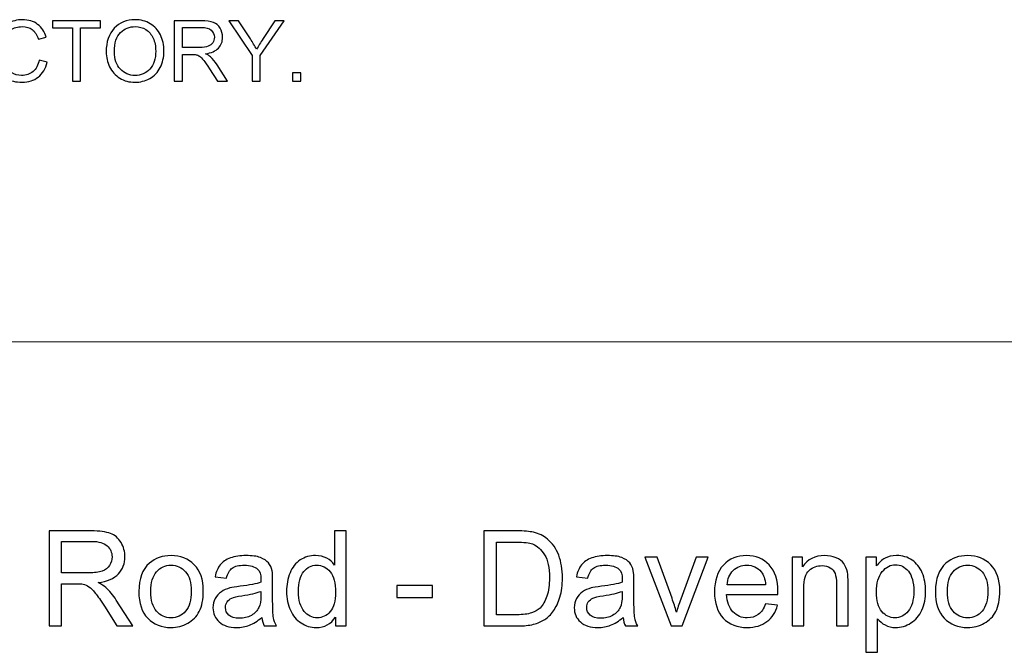
# Model space of a CAD drawing. Units: inches. Extents: x -3.8 to 6.5, y -5.2 to 5.2.
# Drawn here: x -2.4 to -1.3, y -5.2 to -4.5 of the extents above; entities that cross this region are included whole.
import ezdxf

# ---------------------------------------------------------------- set-up
doc = ezdxf.new("R2010")
doc.units = ezdxf.units.IN
doc.header["$MEASUREMENT"] = 0
doc.layers.add('Layer 1', color=7, linetype='Continuous')

msp = doc.modelspace()

# ---------------------------------------------------------------- linework, layer by layer
at = {"layer": 'Layer 1'}
for points, knots in [([(-2.3783, -4.5535), (-2.3783, -4.5535), (-2.3691, -4.5558), (-2.3691, -4.5558), (-2.3691, -4.5558), (-2.371, -4.5634), (-2.3745, -4.5691), (-2.3795, -4.5731), (-2.3795, -4.5731), (-2.3845, -4.5771), (-2.3906, -4.579), (-2.3979, -4.579), (-2.3979, -4.579), (-2.4054, -4.579), (-2.4115, -4.5775), (-2.4161, -4.5745), (-2.4161, -4.5745), (-2.4208, -4.5714), (-2.4244, -4.567), (-2.4268, -4.5612), (-2.4268, -4.5612), (-2.4293, -4.5554), (-2.4305, -4.5492), (-2.4305, -4.5425), (-2.4305, -4.5425), (-2.4305, -4.5353), (-2.4291, -4.529), (-2.4264, -4.5236), (-2.4264, -4.5236), (-2.4236, -4.5182), (-2.4197, -4.5141), (-2.4146, -4.5113), (-2.4146, -4.5113), (-2.4095, -4.5085), (-2.4039, -4.5071), (-2.3977, -4.5071), (-2.3977, -4.5071), (-2.3908, -4.5071), (-2.3849, -4.5088), (-2.3802, -4.5124), (-2.3802, -4.5124), (-2.3755, -4.516), (-2.3722, -4.5209), (-2.3703, -4.5273), (-2.3703, -4.5273), (-2.3703, -4.5273), (-2.3793, -4.5295), (-2.3793, -4.5295), (-2.3793, -4.5295), (-2.381, -4.5244), (-2.3833, -4.5207), (-2.3864, -4.5184), (-2.3864, -4.5184), (-2.3894, -4.5161), (-2.3933, -4.515), (-2.3979, -4.515), (-2.3979, -4.515), (-2.4033, -4.515), (-2.4077, -4.5162), (-2.4113, -4.5188), (-2.4113, -4.5188), (-2.4149, -4.5214), (-2.4174, -4.5248), (-2.4189, -4.5291), (-2.4189, -4.5291), (-2.4203, -4.5335), (-2.4211, -4.5379), (-2.4211, -4.5425), (-2.4211, -4.5425), (-2.4211, -4.5484), (-2.4202, -4.5536), (-2.4185, -4.558), (-2.4185, -4.558), (-2.4167, -4.5624), (-2.4141, -4.5657), (-2.4104, -4.5679), (-2.4104, -4.5679), (-2.4068, -4.5701), (-2.4029, -4.5712), (-2.3986, -4.5712), (-2.3986, -4.5712), (-2.3935, -4.5712), (-2.3891, -4.5697), (-2.3855, -4.5667), (-2.3855, -4.5667), (-2.382, -4.5637), (-2.3796, -4.5593), (-2.3783, -4.5535)], [0, 0, 0, 0, 0.043478, 0.043478, 0.043478, 0.043478, 0.086957, 0.086957, 0.086957, 0.086957, 0.130435, 0.130435, 0.130435, 0.130435, 0.173913, 0.173913, 0.173913, 0.173913, 0.217391, 0.217391, 0.217391, 0.217391, 0.26087, 0.26087, 0.26087, 0.26087, 0.304348, 0.304348, 0.304348, 0.304348, 0.347826, 0.347826, 0.347826, 0.347826, 0.391304, 0.391304, 0.391304, 0.391304, 0.434783, 0.434783, 0.434783, 0.434783, 0.478261, 0.478261, 0.478261, 0.478261, 0.521739, 0.521739, 0.521739, 0.521739, 0.565217, 0.565217, 0.565217, 0.565217, 0.608696, 0.608696, 0.608696, 0.608696, 0.652174, 0.652174, 0.652174, 0.652174, 0.695652, 0.695652, 0.695652, 0.695652, 0.73913, 0.73913, 0.73913, 0.73913, 0.782609, 0.782609, 0.782609, 0.782609, 0.826087, 0.826087, 0.826087, 0.826087, 0.869565, 0.869565, 0.869565, 0.869565, 0.913043, 0.913043, 0.913043, 0.913043, 1, 1, 1, 1]), ([(-2.3401, -4.5779), (-2.3401, -4.5779), (-2.3401, -4.5165), (-2.3401, -4.5165), (-2.3401, -4.5165), (-2.3401, -4.5165), (-2.363, -4.5165), (-2.363, -4.5165), (-2.363, -4.5165), (-2.363, -4.5165), (-2.363, -4.5083), (-2.363, -4.5083), (-2.363, -4.5083), (-2.363, -4.5083), (-2.3079, -4.5083), (-2.3079, -4.5083), (-2.3079, -4.5083), (-2.3079, -4.5083), (-2.3079, -4.5165), (-2.3079, -4.5165), (-2.3079, -4.5165), (-2.3079, -4.5165), (-2.3309, -4.5165), (-2.3309, -4.5165), (-2.3309, -4.5165), (-2.3309, -4.5165), (-2.3309, -4.5779), (-2.3309, -4.5779), (-2.3309, -4.5779), (-2.3309, -4.5779), (-2.3401, -4.5779), (-2.3401, -4.5779)], [0, 0, 0, 0, 0.111111, 0.111111, 0.111111, 0.111111, 0.222222, 0.222222, 0.222222, 0.222222, 0.333333, 0.333333, 0.333333, 0.333333, 0.444444, 0.444444, 0.444444, 0.444444, 0.555556, 0.555556, 0.555556, 0.555556, 0.666667, 0.666667, 0.666667, 0.666667, 0.777778, 0.777778, 0.777778, 0.777778, 1, 1, 1, 1]), ([(-2.3013, -4.544), (-2.3013, -4.5324), (-2.2982, -4.5233), (-2.292, -4.5168), (-2.292, -4.5168), (-2.2858, -4.5103), (-2.2778, -4.507), (-2.268, -4.507), (-2.268, -4.507), (-2.2616, -4.507), (-2.2558, -4.5086), (-2.2507, -4.5116), (-2.2507, -4.5116), (-2.2455, -4.5147), (-2.2416, -4.519), (-2.2389, -4.5245), (-2.2389, -4.5245), (-2.2362, -4.53), (-2.2348, -4.5362), (-2.2348, -4.5432), (-2.2348, -4.5432), (-2.2348, -4.5502), (-2.2363, -4.5565), (-2.2391, -4.5621), (-2.2391, -4.5621), (-2.2419, -4.5677), (-2.246, -4.5719), (-2.2512, -4.5747), (-2.2512, -4.5747), (-2.2564, -4.5776), (-2.262, -4.579), (-2.2681, -4.579), (-2.2681, -4.579), (-2.2746, -4.579), (-2.2804, -4.5775), (-2.2856, -4.5743), (-2.2856, -4.5743), (-2.2907, -4.5711), (-2.2946, -4.5668), (-2.2973, -4.5613), (-2.2973, -4.5613), (-2.2999, -4.5559), (-2.3013, -4.5501), (-2.3013, -4.544)], [0, 0, 0, 0, 0.083333, 0.083333, 0.083333, 0.083333, 0.166667, 0.166667, 0.166667, 0.166667, 0.25, 0.25, 0.25, 0.25, 0.333333, 0.333333, 0.333333, 0.333333, 0.416667, 0.416667, 0.416667, 0.416667, 0.5, 0.5, 0.5, 0.5, 0.583333, 0.583333, 0.583333, 0.583333, 0.666667, 0.666667, 0.666667, 0.666667, 0.75, 0.75, 0.75, 0.75, 0.833333, 0.833333, 0.833333, 0.833333, 1, 1, 1, 1]), ([(-2.2229, -4.5779), (-2.2229, -4.5779), (-2.2229, -4.5083), (-2.2229, -4.5083), (-2.2229, -4.5083), (-2.2229, -4.5083), (-2.192, -4.5083), (-2.192, -4.5083), (-2.192, -4.5083), (-2.1859, -4.5083), (-2.1811, -4.5089), (-2.1779, -4.5101), (-2.1779, -4.5101), (-2.1747, -4.5114), (-2.1721, -4.5136), (-2.1702, -4.5168), (-2.1702, -4.5168), (-2.1683, -4.5199), (-2.1673, -4.5234), (-2.1673, -4.5273), (-2.1673, -4.5273), (-2.1673, -4.5322), (-2.1689, -4.5363), (-2.1721, -4.5397), (-2.1721, -4.5397), (-2.1753, -4.5431), (-2.1802, -4.5453), (-2.1869, -4.5462), (-2.1869, -4.5462), (-2.1844, -4.5474), (-2.1826, -4.5485), (-2.1813, -4.5497), (-2.1813, -4.5497), (-2.1786, -4.5521), (-2.1761, -4.5552), (-2.1737, -4.5589), (-2.1737, -4.5589), (-2.1737, -4.5589), (-2.1616, -4.5779), (-2.1616, -4.5779), (-2.1616, -4.5779), (-2.1616, -4.5779), (-2.1732, -4.5779), (-2.1732, -4.5779), (-2.1732, -4.5779), (-2.1732, -4.5779), (-2.1824, -4.5634), (-2.1824, -4.5634), (-2.1824, -4.5634), (-2.1851, -4.5592), (-2.1873, -4.556), (-2.189, -4.5538), (-2.189, -4.5538), (-2.1907, -4.5516), (-2.1923, -4.55), (-2.1937, -4.5491), (-2.1937, -4.5491), (-2.195, -4.5483), (-2.1964, -4.5476), (-2.1979, -4.5473), (-2.1979, -4.5473), (-2.1989, -4.5471), (-2.2006, -4.547), (-2.203, -4.547), (-2.203, -4.547), (-2.203, -4.547), (-2.2136, -4.547), (-2.2136, -4.547), (-2.2136, -4.547), (-2.2136, -4.547), (-2.2136, -4.5779), (-2.2136, -4.5779), (-2.2136, -4.5779), (-2.2136, -4.5779), (-2.2229, -4.5779), (-2.2229, -4.5779)], [0, 0, 0, 0, 0.05, 0.05, 0.05, 0.05, 0.1, 0.1, 0.1, 0.1, 0.15, 0.15, 0.15, 0.15, 0.2, 0.2, 0.2, 0.2, 0.25, 0.25, 0.25, 0.25, 0.3, 0.3, 0.3, 0.3, 0.35, 0.35, 0.35, 0.35, 0.4, 0.4, 0.4, 0.4, 0.45, 0.45, 0.45, 0.45, 0.5, 0.5, 0.5, 0.5, 0.55, 0.55, 0.55, 0.55, 0.6, 0.6, 0.6, 0.6, 0.65, 0.65, 0.65, 0.65, 0.7, 0.7, 0.7, 0.7, 0.75, 0.75, 0.75, 0.75, 0.8, 0.8, 0.8, 0.8, 0.85, 0.85, 0.85, 0.85, 0.9, 0.9, 0.9, 0.9, 1, 1, 1, 1]), ([(-2.1333, -4.5779), (-2.1333, -4.5779), (-2.1333, -4.5484), (-2.1333, -4.5484), (-2.1333, -4.5484), (-2.1333, -4.5484), (-2.1601, -4.5083), (-2.1601, -4.5083), (-2.1601, -4.5083), (-2.1601, -4.5083), (-2.1489, -4.5083), (-2.1489, -4.5083), (-2.1489, -4.5083), (-2.1489, -4.5083), (-2.1352, -4.5292), (-2.1352, -4.5292), (-2.1352, -4.5292), (-2.1327, -4.5332), (-2.1303, -4.5371), (-2.1282, -4.541), (-2.1282, -4.541), (-2.1261, -4.5374), (-2.1235, -4.5333), (-2.1206, -4.5287), (-2.1206, -4.5287), (-2.1206, -4.5287), (-2.1071, -4.5083), (-2.1071, -4.5083), (-2.1071, -4.5083), (-2.1071, -4.5083), (-2.0964, -4.5083), (-2.0964, -4.5083), (-2.0964, -4.5083), (-2.0964, -4.5083), (-2.1241, -4.5484), (-2.1241, -4.5484), (-2.1241, -4.5484), (-2.1241, -4.5484), (-2.1241, -4.5779), (-2.1241, -4.5779), (-2.1241, -4.5779), (-2.1241, -4.5779), (-2.1333, -4.5779), (-2.1333, -4.5779)], [0, 0, 0, 0, 0.083333, 0.083333, 0.083333, 0.083333, 0.166667, 0.166667, 0.166667, 0.166667, 0.25, 0.25, 0.25, 0.25, 0.333333, 0.333333, 0.333333, 0.333333, 0.416667, 0.416667, 0.416667, 0.416667, 0.5, 0.5, 0.5, 0.5, 0.583333, 0.583333, 0.583333, 0.583333, 0.666667, 0.666667, 0.666667, 0.666667, 0.75, 0.75, 0.75, 0.75, 0.833333, 0.833333, 0.833333, 0.833333, 1, 1, 1, 1]), ([(-2.2918, -4.5441), (-2.2918, -4.5525), (-2.2895, -4.5591), (-2.285, -4.5639), (-2.285, -4.5639), (-2.2805, -4.5687), (-2.2749, -4.5712), (-2.2681, -4.5712), (-2.2681, -4.5712), (-2.2612, -4.5712), (-2.2555, -4.5687), (-2.251, -4.5639), (-2.251, -4.5639), (-2.2465, -4.559), (-2.2443, -4.5521), (-2.2443, -4.5431), (-2.2443, -4.5431), (-2.2443, -4.5374), (-2.2453, -4.5325), (-2.2472, -4.5283), (-2.2472, -4.5283), (-2.2491, -4.5241), (-2.2519, -4.5208), (-2.2556, -4.5184), (-2.2556, -4.5184), (-2.2593, -4.5161), (-2.2634, -4.515), (-2.268, -4.515), (-2.268, -4.515), (-2.2745, -4.515), (-2.2801, -4.5172), (-2.2848, -4.5217), (-2.2848, -4.5217), (-2.2895, -4.5261), (-2.2918, -4.5336), (-2.2918, -4.5441)], [0, 0, 0, 0, 0.1, 0.1, 0.1, 0.1, 0.2, 0.2, 0.2, 0.2, 0.3, 0.3, 0.3, 0.3, 0.4, 0.4, 0.4, 0.4, 0.5, 0.5, 0.5, 0.5, 0.6, 0.6, 0.6, 0.6, 0.7, 0.7, 0.7, 0.7, 0.8, 0.8, 0.8, 0.8, 1, 1, 1, 1]), ([(-2.2136, -4.539), (-2.2136, -4.539), (-2.1939, -4.539), (-2.1939, -4.539), (-2.1939, -4.539), (-2.1897, -4.539), (-2.1864, -4.5385), (-2.184, -4.5376), (-2.184, -4.5376), (-2.1817, -4.5368), (-2.1799, -4.5354), (-2.1786, -4.5335), (-2.1786, -4.5335), (-2.1774, -4.5316), (-2.1768, -4.5295), (-2.1768, -4.5273), (-2.1768, -4.5273), (-2.1768, -4.524), (-2.178, -4.5212), (-2.1803, -4.5191), (-2.1803, -4.5191), (-2.1827, -4.517), (-2.1865, -4.516), (-2.1917, -4.516), (-2.1917, -4.516), (-2.1917, -4.516), (-2.2136, -4.516), (-2.2136, -4.516), (-2.2136, -4.516), (-2.2136, -4.516), (-2.2136, -4.539), (-2.2136, -4.539)], [0, 0, 0, 0, 0.111111, 0.111111, 0.111111, 0.111111, 0.222222, 0.222222, 0.222222, 0.222222, 0.333333, 0.333333, 0.333333, 0.333333, 0.444444, 0.444444, 0.444444, 0.444444, 0.555556, 0.555556, 0.555556, 0.555556, 0.666667, 0.666667, 0.666667, 0.666667, 0.777778, 0.777778, 0.777778, 0.777778, 1, 1, 1, 1]), ([(-2.0868, -4.5779), (-2.0868, -4.5779), (-2.0868, -4.5681), (-2.0868, -4.5681), (-2.0868, -4.5681), (-2.0868, -4.5681), (-2.0771, -4.5681), (-2.0771, -4.5681), (-2.0771, -4.5681), (-2.0771, -4.5681), (-2.0771, -4.5779), (-2.0771, -4.5779), (-2.0771, -4.5779), (-2.0771, -4.5779), (-2.0868, -4.5779), (-2.0868, -4.5779)], [0, 0, 0, 0, 0.2, 0.2, 0.2, 0.2, 0.4, 0.4, 0.4, 0.4, 0.6, 0.6, 0.6, 0.6, 1, 1, 1, 1]), ([(-2.3671, -5.2047), (-2.3671, -5.2047), (-2.3671, -5.0953), (-2.3671, -5.0953), (-2.3671, -5.0953), (-2.3671, -5.0953), (-2.3186, -5.0953), (-2.3186, -5.0953), (-2.3186, -5.0953), (-2.3089, -5.0953), (-2.3014, -5.0963), (-2.2964, -5.0983), (-2.2964, -5.0983), (-2.2913, -5.1002), (-2.2873, -5.1037), (-2.2842, -5.1087), (-2.2842, -5.1087), (-2.2812, -5.1137), (-2.2797, -5.1192), (-2.2797, -5.1252), (-2.2797, -5.1252), (-2.2797, -5.1329), (-2.2822, -5.1394), (-2.2872, -5.1447), (-2.2872, -5.1447), (-2.2922, -5.1501), (-2.3, -5.1535), (-2.3105, -5.1549), (-2.3105, -5.1549), (-2.3067, -5.1568), (-2.3038, -5.1586), (-2.3018, -5.1604), (-2.3018, -5.1604), (-2.2975, -5.1642), (-2.2935, -5.1691), (-2.2897, -5.1749), (-2.2897, -5.1749), (-2.2897, -5.1749), (-2.2707, -5.2047), (-2.2707, -5.2047), (-2.2707, -5.2047), (-2.2707, -5.2047), (-2.2889, -5.2047), (-2.2889, -5.2047), (-2.2889, -5.2047), (-2.2889, -5.2047), (-2.3034, -5.1819), (-2.3034, -5.1819), (-2.3034, -5.1819), (-2.3076, -5.1754), (-2.3111, -5.1703), (-2.3139, -5.1668), (-2.3139, -5.1668), (-2.3166, -5.1634), (-2.319, -5.1609), (-2.3212, -5.1596), (-2.3212, -5.1596), (-2.3233, -5.1582), (-2.3255, -5.1572), (-2.3278, -5.1567), (-2.3278, -5.1567), (-2.3294, -5.1563), (-2.3321, -5.1561), (-2.3358, -5.1561), (-2.3358, -5.1561), (-2.3358, -5.1561), (-2.3526, -5.1561), (-2.3526, -5.1561), (-2.3526, -5.1561), (-2.3526, -5.1561), (-2.3526, -5.2047), (-2.3526, -5.2047), (-2.3526, -5.2047), (-2.3526, -5.2047), (-2.3671, -5.2047), (-2.3671, -5.2047)], [0, 0, 0, 0, 0.05, 0.05, 0.05, 0.05, 0.1, 0.1, 0.1, 0.1, 0.15, 0.15, 0.15, 0.15, 0.2, 0.2, 0.2, 0.2, 0.25, 0.25, 0.25, 0.25, 0.3, 0.3, 0.3, 0.3, 0.35, 0.35, 0.35, 0.35, 0.4, 0.4, 0.4, 0.4, 0.45, 0.45, 0.45, 0.45, 0.5, 0.5, 0.5, 0.5, 0.55, 0.55, 0.55, 0.55, 0.6, 0.6, 0.6, 0.6, 0.65, 0.65, 0.65, 0.65, 0.7, 0.7, 0.7, 0.7, 0.75, 0.75, 0.75, 0.75, 0.8, 0.8, 0.8, 0.8, 0.85, 0.85, 0.85, 0.85, 0.9, 0.9, 0.9, 0.9, 1, 1, 1, 1]), ([(-2.0375, -5.2047), (-2.0375, -5.2047), (-2.0375, -5.1947), (-2.0375, -5.1947), (-2.0375, -5.1947), (-2.0425, -5.2025), (-2.0499, -5.2065), (-2.0596, -5.2065), (-2.0596, -5.2065), (-2.0659, -5.2065), (-2.0717, -5.2047), (-2.077, -5.2012), (-2.077, -5.2012), (-2.0823, -5.1978), (-2.0864, -5.1929), (-2.0893, -5.1867), (-2.0893, -5.1867), (-2.0922, -5.1804), (-2.0937, -5.1732), (-2.0937, -5.1651), (-2.0937, -5.1651), (-2.0937, -5.1572), (-2.0924, -5.1501), (-2.0897, -5.1436), (-2.0897, -5.1436), (-2.0871, -5.1372), (-2.0832, -5.1322), (-2.0779, -5.1288), (-2.0779, -5.1288), (-2.0726, -5.1254), (-2.0668, -5.1237), (-2.0602, -5.1237), (-2.0602, -5.1237), (-2.0555, -5.1237), (-2.0512, -5.1247), (-2.0474, -5.1267), (-2.0474, -5.1267), (-2.0437, -5.1287), (-2.0407, -5.1313), (-2.0384, -5.1346), (-2.0384, -5.1346), (-2.0384, -5.1346), (-2.0384, -5.0953), (-2.0384, -5.0953), (-2.0384, -5.0953), (-2.0384, -5.0953), (-2.025, -5.0953), (-2.025, -5.0953), (-2.025, -5.0953), (-2.025, -5.0953), (-2.025, -5.2047), (-2.025, -5.2047), (-2.025, -5.2047), (-2.025, -5.2047), (-2.0375, -5.2047), (-2.0375, -5.2047)], [0, 0, 0, 0, 0.066667, 0.066667, 0.066667, 0.066667, 0.133333, 0.133333, 0.133333, 0.133333, 0.2, 0.2, 0.2, 0.2, 0.266667, 0.266667, 0.266667, 0.266667, 0.333333, 0.333333, 0.333333, 0.333333, 0.4, 0.4, 0.4, 0.4, 0.466667, 0.466667, 0.466667, 0.466667, 0.533333, 0.533333, 0.533333, 0.533333, 0.6, 0.6, 0.6, 0.6, 0.666667, 0.666667, 0.666667, 0.666667, 0.733333, 0.733333, 0.733333, 0.733333, 0.8, 0.8, 0.8, 0.8, 0.866667, 0.866667, 0.866667, 0.866667, 1, 1, 1, 1]), ([(-1.8665, -5.2047), (-1.8665, -5.2047), (-1.8665, -5.0953), (-1.8665, -5.0953), (-1.8665, -5.0953), (-1.8665, -5.0953), (-1.8288, -5.0953), (-1.8288, -5.0953), (-1.8288, -5.0953), (-1.8203, -5.0953), (-1.8138, -5.0959), (-1.8094, -5.0969), (-1.8094, -5.0969), (-1.8031, -5.0983), (-1.7978, -5.101), (-1.7933, -5.1047), (-1.7933, -5.1047), (-1.7876, -5.1096), (-1.7832, -5.1158), (-1.7804, -5.1234), (-1.7804, -5.1234), (-1.7775, -5.131), (-1.7761, -5.1397), (-1.7761, -5.1494), (-1.7761, -5.1494), (-1.7761, -5.1577), (-1.7771, -5.1651), (-1.779, -5.1715), (-1.779, -5.1715), (-1.781, -5.1779), (-1.7834, -5.1832), (-1.7865, -5.1874), (-1.7865, -5.1874), (-1.7895, -5.1916), (-1.7928, -5.1949), (-1.7964, -5.1973), (-1.7964, -5.1973), (-1.8, -5.1997), (-1.8044, -5.2016), (-1.8095, -5.2028), (-1.8095, -5.2028), (-1.8146, -5.2041), (-1.8204, -5.2047), (-1.8271, -5.2047), (-1.8271, -5.2047), (-1.8271, -5.2047), (-1.8665, -5.2047), (-1.8665, -5.2047)], [0, 0, 0, 0, 0.076923, 0.076923, 0.076923, 0.076923, 0.153846, 0.153846, 0.153846, 0.153846, 0.230769, 0.230769, 0.230769, 0.230769, 0.307692, 0.307692, 0.307692, 0.307692, 0.384615, 0.384615, 0.384615, 0.384615, 0.461538, 0.461538, 0.461538, 0.461538, 0.538462, 0.538462, 0.538462, 0.538462, 0.615385, 0.615385, 0.615385, 0.615385, 0.692308, 0.692308, 0.692308, 0.692308, 0.769231, 0.769231, 0.769231, 0.769231, 0.846154, 0.846154, 0.846154, 0.846154, 1, 1, 1, 1]), ([(-2.3526, -5.1436), (-2.3526, -5.1436), (-2.3215, -5.1436), (-2.3215, -5.1436), (-2.3215, -5.1436), (-2.3149, -5.1436), (-2.3097, -5.1429), (-2.306, -5.1415), (-2.306, -5.1415), (-2.3023, -5.1402), (-2.2994, -5.1379), (-2.2975, -5.135), (-2.2975, -5.135), (-2.2955, -5.132), (-2.2946, -5.1287), (-2.2946, -5.1252), (-2.2946, -5.1252), (-2.2946, -5.12), (-2.2964, -5.1157), (-2.3002, -5.1124), (-2.3002, -5.1124), (-2.304, -5.1091), (-2.3099, -5.1074), (-2.318, -5.1074), (-2.318, -5.1074), (-2.318, -5.1074), (-2.3526, -5.1074), (-2.3526, -5.1074), (-2.3526, -5.1074), (-2.3526, -5.1074), (-2.3526, -5.1436), (-2.3526, -5.1436)], [0, 0, 0, 0, 0.111111, 0.111111, 0.111111, 0.111111, 0.222222, 0.222222, 0.222222, 0.222222, 0.333333, 0.333333, 0.333333, 0.333333, 0.444444, 0.444444, 0.444444, 0.444444, 0.555556, 0.555556, 0.555556, 0.555556, 0.666667, 0.666667, 0.666667, 0.666667, 0.777778, 0.777778, 0.777778, 0.777778, 1, 1, 1, 1]), ([(-1.852, -5.1918), (-1.852, -5.1918), (-1.8287, -5.1918), (-1.8287, -5.1918), (-1.8287, -5.1918), (-1.8215, -5.1918), (-1.8158, -5.1911), (-1.8117, -5.1897), (-1.8117, -5.1897), (-1.8076, -5.1884), (-1.8044, -5.1865), (-1.8019, -5.1841), (-1.8019, -5.1841), (-1.7985, -5.1807), (-1.7958, -5.1761), (-1.7939, -5.1703), (-1.7939, -5.1703), (-1.792, -5.1645), (-1.791, -5.1574), (-1.791, -5.1492), (-1.791, -5.1492), (-1.791, -5.1377), (-1.7929, -5.1289), (-1.7967, -5.1228), (-1.7967, -5.1228), (-1.8004, -5.1167), (-1.805, -5.1126), (-1.8104, -5.1104), (-1.8104, -5.1104), (-1.8142, -5.109), (-1.8204, -5.1082), (-1.8291, -5.1082), (-1.8291, -5.1082), (-1.8291, -5.1082), (-1.852, -5.1082), (-1.852, -5.1082), (-1.852, -5.1082), (-1.852, -5.1082), (-1.852, -5.1918), (-1.852, -5.1918)], [0, 0, 0, 0, 0.090909, 0.090909, 0.090909, 0.090909, 0.181818, 0.181818, 0.181818, 0.181818, 0.272727, 0.272727, 0.272727, 0.272727, 0.363636, 0.363636, 0.363636, 0.363636, 0.454545, 0.454545, 0.454545, 0.454545, 0.545455, 0.545455, 0.545455, 0.545455, 0.636364, 0.636364, 0.636364, 0.636364, 0.727273, 0.727273, 0.727273, 0.727273, 0.818182, 0.818182, 0.818182, 0.818182, 1, 1, 1, 1]), ([(-2.2637, -5.1651), (-2.2637, -5.1504), (-2.2596, -5.1396), (-2.2515, -5.1325), (-2.2515, -5.1325), (-2.2447, -5.1266), (-2.2364, -5.1237), (-2.2266, -5.1237), (-2.2266, -5.1237), (-2.2157, -5.1237), (-2.2068, -5.1272), (-2.1999, -5.1344), (-2.1999, -5.1344), (-2.193, -5.1415), (-2.1895, -5.1514), (-2.1895, -5.1639), (-2.1895, -5.1639), (-2.1895, -5.1742), (-2.191, -5.1822), (-2.1941, -5.188), (-2.1941, -5.188), (-2.1972, -5.1939), (-2.2016, -5.1984), (-2.2074, -5.2016), (-2.2074, -5.2016), (-2.2133, -5.2049), (-2.2197, -5.2065), (-2.2266, -5.2065), (-2.2266, -5.2065), (-2.2377, -5.2065), (-2.2466, -5.2029), (-2.2535, -5.1958), (-2.2535, -5.1958), (-2.2603, -5.1887), (-2.2637, -5.1784), (-2.2637, -5.1651)], [0, 0, 0, 0, 0.1, 0.1, 0.1, 0.1, 0.2, 0.2, 0.2, 0.2, 0.3, 0.3, 0.3, 0.3, 0.4, 0.4, 0.4, 0.4, 0.5, 0.5, 0.5, 0.5, 0.6, 0.6, 0.6, 0.6, 0.7, 0.7, 0.7, 0.7, 0.8, 0.8, 0.8, 0.8, 1, 1, 1, 1]), ([(-2.1221, -5.1949), (-2.1271, -5.1991), (-2.1319, -5.2021), (-2.1364, -5.2039), (-2.1364, -5.2039), (-2.1411, -5.2056), (-2.146, -5.2065), (-2.1513, -5.2065), (-2.1513, -5.2065), (-2.16, -5.2065), (-2.1667, -5.2043), (-2.1713, -5.2001), (-2.1713, -5.2001), (-2.176, -5.1959), (-2.1784, -5.1904), (-2.1784, -5.1838), (-2.1784, -5.1838), (-2.1784, -5.1799), (-2.1774, -5.1764), (-2.1757, -5.1732), (-2.1757, -5.1732), (-2.1739, -5.17), (-2.1716, -5.1674), (-2.1687, -5.1654), (-2.1687, -5.1654), (-2.1659, -5.1635), (-2.1627, -5.162), (-2.1591, -5.161), (-2.1591, -5.161), (-2.1564, -5.1603), (-2.1525, -5.1597), (-2.1472, -5.159), (-2.1472, -5.159), (-2.1363, -5.1577), (-2.1284, -5.1562), (-2.1232, -5.1544), (-2.1232, -5.1544), (-2.1232, -5.1525), (-2.1232, -5.1514), (-2.1232, -5.1509), (-2.1232, -5.1509), (-2.1232, -5.1454), (-2.1244, -5.1416), (-2.127, -5.1393), (-2.127, -5.1393), (-2.1304, -5.1363), (-2.1355, -5.1348), (-2.1422, -5.1348), (-2.1422, -5.1348), (-2.1486, -5.1348), (-2.1532, -5.1359), (-2.1562, -5.1381), (-2.1562, -5.1381), (-2.1592, -5.1403), (-2.1615, -5.1442), (-2.1629, -5.1499), (-2.1629, -5.1499), (-2.1629, -5.1499), (-2.176, -5.1481), (-2.176, -5.1481), (-2.176, -5.1481), (-2.1748, -5.1425), (-2.1729, -5.1379), (-2.1701, -5.1344), (-2.1701, -5.1344), (-2.1674, -5.131), (-2.1634, -5.1283), (-2.1583, -5.1265), (-2.1583, -5.1265), (-2.1531, -5.1246), (-2.1471, -5.1237), (-2.1403, -5.1237), (-2.1403, -5.1237), (-2.1335, -5.1237), (-2.1281, -5.1244), (-2.1238, -5.126), (-2.1238, -5.126), (-2.1196, -5.1276), (-2.1165, -5.1297), (-2.1145, -5.1321), (-2.1145, -5.1321), (-2.1125, -5.1345), (-2.1111, -5.1375), (-2.1103, -5.1412), (-2.1103, -5.1412), (-2.1099, -5.1435), (-2.1097, -5.1476), (-2.1097, -5.1536), (-2.1097, -5.1536), (-2.1097, -5.1536), (-2.1097, -5.1715), (-2.1097, -5.1715), (-2.1097, -5.1715), (-2.1097, -5.184), (-2.1094, -5.1919), (-2.1088, -5.1952), (-2.1088, -5.1952), (-2.1082, -5.1985), (-2.1071, -5.2017), (-2.1054, -5.2047), (-2.1054, -5.2047), (-2.1054, -5.2047), (-2.1194, -5.2047), (-2.1194, -5.2047), (-2.1194, -5.2047), (-2.1208, -5.2019), (-2.1217, -5.1987), (-2.1221, -5.1949)], [0, 0, 0, 0, 0.035714, 0.035714, 0.035714, 0.035714, 0.071429, 0.071429, 0.071429, 0.071429, 0.107143, 0.107143, 0.107143, 0.107143, 0.142857, 0.142857, 0.142857, 0.142857, 0.178571, 0.178571, 0.178571, 0.178571, 0.214286, 0.214286, 0.214286, 0.214286, 0.25, 0.25, 0.25, 0.25, 0.285714, 0.285714, 0.285714, 0.285714, 0.321429, 0.321429, 0.321429, 0.321429, 0.357143, 0.357143, 0.357143, 0.357143, 0.392857, 0.392857, 0.392857, 0.392857, 0.428571, 0.428571, 0.428571, 0.428571, 0.464286, 0.464286, 0.464286, 0.464286, 0.5, 0.5, 0.5, 0.5, 0.535714, 0.535714, 0.535714, 0.535714, 0.571429, 0.571429, 0.571429, 0.571429, 0.607143, 0.607143, 0.607143, 0.607143, 0.642857, 0.642857, 0.642857, 0.642857, 0.678571, 0.678571, 0.678571, 0.678571, 0.714286, 0.714286, 0.714286, 0.714286, 0.75, 0.75, 0.75, 0.75, 0.785714, 0.785714, 0.785714, 0.785714, 0.821429, 0.821429, 0.821429, 0.821429, 0.857143, 0.857143, 0.857143, 0.857143, 0.892857, 0.892857, 0.892857, 0.892857, 0.928571, 0.928571, 0.928571, 0.928571, 1, 1, 1, 1]), ([(-1.7062, -5.1949), (-1.7112, -5.1991), (-1.716, -5.2021), (-1.7206, -5.2039), (-1.7206, -5.2039), (-1.7252, -5.2056), (-1.7301, -5.2065), (-1.7354, -5.2065), (-1.7354, -5.2065), (-1.7441, -5.2065), (-1.7508, -5.2043), (-1.7555, -5.2001), (-1.7555, -5.2001), (-1.7601, -5.1959), (-1.7625, -5.1904), (-1.7625, -5.1838), (-1.7625, -5.1838), (-1.7625, -5.1799), (-1.7616, -5.1764), (-1.7598, -5.1732), (-1.7598, -5.1732), (-1.758, -5.17), (-1.7557, -5.1674), (-1.7529, -5.1654), (-1.7529, -5.1654), (-1.75, -5.1635), (-1.7468, -5.162), (-1.7432, -5.161), (-1.7432, -5.161), (-1.7406, -5.1603), (-1.7366, -5.1597), (-1.7313, -5.159), (-1.7313, -5.159), (-1.7204, -5.1577), (-1.7125, -5.1562), (-1.7074, -5.1544), (-1.7074, -5.1544), (-1.7073, -5.1525), (-1.7073, -5.1514), (-1.7073, -5.1509), (-1.7073, -5.1509), (-1.7073, -5.1454), (-1.7085, -5.1416), (-1.7111, -5.1393), (-1.7111, -5.1393), (-1.7145, -5.1363), (-1.7196, -5.1348), (-1.7264, -5.1348), (-1.7264, -5.1348), (-1.7327, -5.1348), (-1.7374, -5.1359), (-1.7404, -5.1381), (-1.7404, -5.1381), (-1.7433, -5.1403), (-1.7456, -5.1442), (-1.747, -5.1499), (-1.747, -5.1499), (-1.747, -5.1499), (-1.7601, -5.1481), (-1.7601, -5.1481), (-1.7601, -5.1481), (-1.759, -5.1425), (-1.757, -5.1379), (-1.7542, -5.1344), (-1.7542, -5.1344), (-1.7515, -5.131), (-1.7475, -5.1283), (-1.7424, -5.1265), (-1.7424, -5.1265), (-1.7372, -5.1246), (-1.7312, -5.1237), (-1.7244, -5.1237), (-1.7244, -5.1237), (-1.7177, -5.1237), (-1.7122, -5.1244), (-1.7079, -5.126), (-1.7079, -5.126), (-1.7037, -5.1276), (-1.7006, -5.1297), (-1.6986, -5.1321), (-1.6986, -5.1321), (-1.6966, -5.1345), (-1.6952, -5.1375), (-1.6945, -5.1412), (-1.6945, -5.1412), (-1.694, -5.1435), (-1.6938, -5.1476), (-1.6938, -5.1536), (-1.6938, -5.1536), (-1.6938, -5.1536), (-1.6938, -5.1715), (-1.6938, -5.1715), (-1.6938, -5.1715), (-1.6938, -5.184), (-1.6935, -5.1919), (-1.6929, -5.1952), (-1.6929, -5.1952), (-1.6923, -5.1985), (-1.6912, -5.2017), (-1.6895, -5.2047), (-1.6895, -5.2047), (-1.6895, -5.2047), (-1.7036, -5.2047), (-1.7036, -5.2047), (-1.7036, -5.2047), (-1.7049, -5.2019), (-1.7058, -5.1987), (-1.7062, -5.1949)], [0, 0, 0, 0, 0.035714, 0.035714, 0.035714, 0.035714, 0.071429, 0.071429, 0.071429, 0.071429, 0.107143, 0.107143, 0.107143, 0.107143, 0.142857, 0.142857, 0.142857, 0.142857, 0.178571, 0.178571, 0.178571, 0.178571, 0.214286, 0.214286, 0.214286, 0.214286, 0.25, 0.25, 0.25, 0.25, 0.285714, 0.285714, 0.285714, 0.285714, 0.321429, 0.321429, 0.321429, 0.321429, 0.357143, 0.357143, 0.357143, 0.357143, 0.392857, 0.392857, 0.392857, 0.392857, 0.428571, 0.428571, 0.428571, 0.428571, 0.464286, 0.464286, 0.464286, 0.464286, 0.5, 0.5, 0.5, 0.5, 0.535714, 0.535714, 0.535714, 0.535714, 0.571429, 0.571429, 0.571429, 0.571429, 0.607143, 0.607143, 0.607143, 0.607143, 0.642857, 0.642857, 0.642857, 0.642857, 0.678571, 0.678571, 0.678571, 0.678571, 0.714286, 0.714286, 0.714286, 0.714286, 0.75, 0.75, 0.75, 0.75, 0.785714, 0.785714, 0.785714, 0.785714, 0.821429, 0.821429, 0.821429, 0.821429, 0.857143, 0.857143, 0.857143, 0.857143, 0.892857, 0.892857, 0.892857, 0.892857, 0.928571, 0.928571, 0.928571, 0.928571, 1, 1, 1, 1]), ([(-1.651, -5.2047), (-1.651, -5.2047), (-1.6811, -5.1255), (-1.6811, -5.1255), (-1.6811, -5.1255), (-1.6811, -5.1255), (-1.6669, -5.1255), (-1.6669, -5.1255), (-1.6669, -5.1255), (-1.6669, -5.1255), (-1.6499, -5.1729), (-1.6499, -5.1729), (-1.6499, -5.1729), (-1.6481, -5.1781), (-1.6464, -5.1834), (-1.6449, -5.1889), (-1.6449, -5.1889), (-1.6437, -5.1847), (-1.642, -5.1797), (-1.6399, -5.1738), (-1.6399, -5.1738), (-1.6399, -5.1738), (-1.6223, -5.1255), (-1.6223, -5.1255), (-1.6223, -5.1255), (-1.6223, -5.1255), (-1.6084, -5.1255), (-1.6084, -5.1255), (-1.6084, -5.1255), (-1.6084, -5.1255), (-1.6384, -5.2047), (-1.6384, -5.2047), (-1.6384, -5.2047), (-1.6384, -5.2047), (-1.651, -5.2047), (-1.651, -5.2047)], [0, 0, 0, 0, 0.1, 0.1, 0.1, 0.1, 0.2, 0.2, 0.2, 0.2, 0.3, 0.3, 0.3, 0.3, 0.4, 0.4, 0.4, 0.4, 0.5, 0.5, 0.5, 0.5, 0.6, 0.6, 0.6, 0.6, 0.7, 0.7, 0.7, 0.7, 0.8, 0.8, 0.8, 0.8, 1, 1, 1, 1]), ([(-1.5424, -5.1792), (-1.5424, -5.1792), (-1.5285, -5.1809), (-1.5285, -5.1809), (-1.5285, -5.1809), (-1.5307, -5.189), (-1.5348, -5.1953), (-1.5407, -5.1997), (-1.5407, -5.1997), (-1.5466, -5.2042), (-1.5542, -5.2065), (-1.5633, -5.2065), (-1.5633, -5.2065), (-1.5749, -5.2065), (-1.5841, -5.2029), (-1.5909, -5.1958), (-1.5909, -5.1958), (-1.5977, -5.1886), (-1.6011, -5.1786), (-1.6011, -5.1658), (-1.6011, -5.1658), (-1.6011, -5.1524), (-1.5977, -5.1421), (-1.5908, -5.1347), (-1.5908, -5.1347), (-1.5839, -5.1273), (-1.575, -5.1237), (-1.5641, -5.1237), (-1.5641, -5.1237), (-1.5535, -5.1237), (-1.5449, -5.1273), (-1.5381, -5.1345), (-1.5381, -5.1345), (-1.5314, -5.1417), (-1.5281, -5.1519), (-1.5281, -5.1649), (-1.5281, -5.1649), (-1.5281, -5.1657), (-1.5281, -5.1669), (-1.5281, -5.1685), (-1.5281, -5.1685), (-1.5281, -5.1685), (-1.5872, -5.1685), (-1.5872, -5.1685), (-1.5872, -5.1685), (-1.5867, -5.1772), (-1.5842, -5.1839), (-1.5798, -5.1885), (-1.5798, -5.1885), (-1.5754, -5.1931), (-1.5699, -5.1954), (-1.5633, -5.1954), (-1.5633, -5.1954), (-1.5584, -5.1954), (-1.5542, -5.1941), (-1.5507, -5.1915), (-1.5507, -5.1915), (-1.5472, -5.189), (-1.5444, -5.1849), (-1.5424, -5.1792)], [0, 0, 0, 0, 0.0625, 0.0625, 0.0625, 0.0625, 0.125, 0.125, 0.125, 0.125, 0.1875, 0.1875, 0.1875, 0.1875, 0.25, 0.25, 0.25, 0.25, 0.3125, 0.3125, 0.3125, 0.3125, 0.375, 0.375, 0.375, 0.375, 0.4375, 0.4375, 0.4375, 0.4375, 0.5, 0.5, 0.5, 0.5, 0.5625, 0.5625, 0.5625, 0.5625, 0.625, 0.625, 0.625, 0.625, 0.6875, 0.6875, 0.6875, 0.6875, 0.75, 0.75, 0.75, 0.75, 0.8125, 0.8125, 0.8125, 0.8125, 0.875, 0.875, 0.875, 0.875, 1, 1, 1, 1]), ([(-1.5116, -5.2047), (-1.5116, -5.2047), (-1.5116, -5.1255), (-1.5116, -5.1255), (-1.5116, -5.1255), (-1.5116, -5.1255), (-1.4996, -5.1255), (-1.4996, -5.1255), (-1.4996, -5.1255), (-1.4996, -5.1255), (-1.4996, -5.1367), (-1.4996, -5.1367), (-1.4996, -5.1367), (-1.4938, -5.128), (-1.4854, -5.1237), (-1.4744, -5.1237), (-1.4744, -5.1237), (-1.4696, -5.1237), (-1.4652, -5.1245), (-1.4612, -5.1262), (-1.4612, -5.1262), (-1.4572, -5.1279), (-1.4542, -5.1302), (-1.4522, -5.133), (-1.4522, -5.133), (-1.4503, -5.1358), (-1.4489, -5.1391), (-1.4481, -5.1429), (-1.4481, -5.1429), (-1.4476, -5.1454), (-1.4473, -5.1498), (-1.4473, -5.156), (-1.4473, -5.156), (-1.4473, -5.156), (-1.4473, -5.2047), (-1.4473, -5.2047), (-1.4473, -5.2047), (-1.4473, -5.2047), (-1.4607, -5.2047), (-1.4607, -5.2047), (-1.4607, -5.2047), (-1.4607, -5.2047), (-1.4607, -5.1565), (-1.4607, -5.1565), (-1.4607, -5.1565), (-1.4607, -5.151), (-1.4613, -5.147), (-1.4623, -5.1442), (-1.4623, -5.1442), (-1.4633, -5.1415), (-1.4652, -5.1393), (-1.4678, -5.1377), (-1.4678, -5.1377), (-1.4705, -5.1361), (-1.4736, -5.1353), (-1.4772, -5.1353), (-1.4772, -5.1353), (-1.4829, -5.1353), (-1.4879, -5.1371), (-1.492, -5.1408), (-1.492, -5.1408), (-1.4962, -5.1444), (-1.4982, -5.1513), (-1.4982, -5.1614), (-1.4982, -5.1614), (-1.4982, -5.1614), (-1.4982, -5.2047), (-1.4982, -5.2047), (-1.4982, -5.2047), (-1.4982, -5.2047), (-1.5116, -5.2047), (-1.5116, -5.2047)], [0, 0, 0, 0, 0.052632, 0.052632, 0.052632, 0.052632, 0.105263, 0.105263, 0.105263, 0.105263, 0.157895, 0.157895, 0.157895, 0.157895, 0.210526, 0.210526, 0.210526, 0.210526, 0.263158, 0.263158, 0.263158, 0.263158, 0.315789, 0.315789, 0.315789, 0.315789, 0.368421, 0.368421, 0.368421, 0.368421, 0.421053, 0.421053, 0.421053, 0.421053, 0.473684, 0.473684, 0.473684, 0.473684, 0.526316, 0.526316, 0.526316, 0.526316, 0.578947, 0.578947, 0.578947, 0.578947, 0.631579, 0.631579, 0.631579, 0.631579, 0.684211, 0.684211, 0.684211, 0.684211, 0.736842, 0.736842, 0.736842, 0.736842, 0.789474, 0.789474, 0.789474, 0.789474, 0.842105, 0.842105, 0.842105, 0.842105, 0.894737, 0.894737, 0.894737, 0.894737, 1, 1, 1, 1]), ([(-1.4267, -5.235), (-1.4267, -5.235), (-1.4267, -5.1255), (-1.4267, -5.1255), (-1.4267, -5.1255), (-1.4267, -5.1255), (-1.4145, -5.1255), (-1.4145, -5.1255), (-1.4145, -5.1255), (-1.4145, -5.1255), (-1.4145, -5.1357), (-1.4145, -5.1357), (-1.4145, -5.1357), (-1.4116, -5.1317), (-1.4084, -5.1287), (-1.4047, -5.1267), (-1.4047, -5.1267), (-1.4011, -5.1247), (-1.3967, -5.1237), (-1.3915, -5.1237), (-1.3915, -5.1237), (-1.3848, -5.1237), (-1.3788, -5.1254), (-1.3736, -5.1289), (-1.3736, -5.1289), (-1.3685, -5.1324), (-1.3646, -5.1373), (-1.3619, -5.1436), (-1.3619, -5.1436), (-1.3593, -5.15), (-1.358, -5.1569), (-1.358, -5.1645), (-1.358, -5.1645), (-1.358, -5.1726), (-1.3594, -5.1799), (-1.3623, -5.1864), (-1.3623, -5.1864), (-1.3652, -5.1929), (-1.3695, -5.1978), (-1.375, -5.2013), (-1.375, -5.2013), (-1.3806, -5.2047), (-1.3864, -5.2065), (-1.3925, -5.2065), (-1.3925, -5.2065), (-1.397, -5.2065), (-1.401, -5.2055), (-1.4046, -5.2036), (-1.4046, -5.2036), (-1.4081, -5.2017), (-1.411, -5.1994), (-1.4133, -5.1965), (-1.4133, -5.1965), (-1.4133, -5.1965), (-1.4133, -5.235), (-1.4133, -5.235), (-1.4133, -5.235), (-1.4133, -5.235), (-1.4267, -5.235), (-1.4267, -5.235)], [0, 0, 0, 0, 0.0625, 0.0625, 0.0625, 0.0625, 0.125, 0.125, 0.125, 0.125, 0.1875, 0.1875, 0.1875, 0.1875, 0.25, 0.25, 0.25, 0.25, 0.3125, 0.3125, 0.3125, 0.3125, 0.375, 0.375, 0.375, 0.375, 0.4375, 0.4375, 0.4375, 0.4375, 0.5, 0.5, 0.5, 0.5, 0.5625, 0.5625, 0.5625, 0.5625, 0.625, 0.625, 0.625, 0.625, 0.6875, 0.6875, 0.6875, 0.6875, 0.75, 0.75, 0.75, 0.75, 0.8125, 0.8125, 0.8125, 0.8125, 0.875, 0.875, 0.875, 0.875, 1, 1, 1, 1]), ([(-1.4146, -5.1655), (-1.4146, -5.1757), (-1.4125, -5.1832), (-1.4084, -5.1881), (-1.4084, -5.1881), (-1.4043, -5.193), (-1.3993, -5.1954), (-1.3934, -5.1954), (-1.3934, -5.1954), (-1.3875, -5.1954), (-1.3823, -5.1929), (-1.3781, -5.1878), (-1.3781, -5.1878), (-1.3738, -5.1828), (-1.3717, -5.175), (-1.3717, -5.1644), (-1.3717, -5.1644), (-1.3717, -5.1543), (-1.3738, -5.1467), (-1.3779, -5.1417), (-1.3779, -5.1417), (-1.3821, -5.1367), (-1.3871, -5.1342), (-1.3928, -5.1342), (-1.3928, -5.1342), (-1.3985, -5.1342), (-1.4036, -5.1369), (-1.408, -5.1422), (-1.408, -5.1422), (-1.4124, -5.1476), (-1.4146, -5.1554), (-1.4146, -5.1655)], [0, 0, 0, 0, 0.111111, 0.111111, 0.111111, 0.111111, 0.222222, 0.222222, 0.222222, 0.222222, 0.333333, 0.333333, 0.333333, 0.333333, 0.444444, 0.444444, 0.444444, 0.444444, 0.555556, 0.555556, 0.555556, 0.555556, 0.666667, 0.666667, 0.666667, 0.666667, 0.777778, 0.777778, 0.777778, 0.777778, 1, 1, 1, 1]), ([(-1.3468, -5.1651), (-1.3468, -5.1504), (-1.3427, -5.1396), (-1.3346, -5.1325), (-1.3346, -5.1325), (-1.3278, -5.1266), (-1.3194, -5.1237), (-1.3097, -5.1237), (-1.3097, -5.1237), (-1.2988, -5.1237), (-1.2899, -5.1272), (-1.283, -5.1344), (-1.283, -5.1344), (-1.2761, -5.1415), (-1.2726, -5.1514), (-1.2726, -5.1639), (-1.2726, -5.1639), (-1.2726, -5.1742), (-1.2741, -5.1822), (-1.2772, -5.188), (-1.2772, -5.188), (-1.2803, -5.1939), (-1.2847, -5.1984), (-1.2905, -5.2016), (-1.2905, -5.2016), (-1.2964, -5.2049), (-1.3028, -5.2065), (-1.3097, -5.2065), (-1.3097, -5.2065), (-1.3207, -5.2065), (-1.3297, -5.2029), (-1.3365, -5.1958), (-1.3365, -5.1958), (-1.3434, -5.1887), (-1.3468, -5.1784), (-1.3468, -5.1651)], [0, 0, 0, 0, 0.1, 0.1, 0.1, 0.1, 0.2, 0.2, 0.2, 0.2, 0.3, 0.3, 0.3, 0.3, 0.4, 0.4, 0.4, 0.4, 0.5, 0.5, 0.5, 0.5, 0.6, 0.6, 0.6, 0.6, 0.7, 0.7, 0.7, 0.7, 0.8, 0.8, 0.8, 0.8, 1, 1, 1, 1]), ([(-2.2499, -5.1651), (-2.2499, -5.1752), (-2.2477, -5.1828), (-2.2433, -5.1878), (-2.2433, -5.1878), (-2.2389, -5.1929), (-2.2333, -5.1954), (-2.2266, -5.1954), (-2.2266, -5.1954), (-2.2199, -5.1954), (-2.2144, -5.1929), (-2.21, -5.1878), (-2.21, -5.1878), (-2.2055, -5.1827), (-2.2033, -5.175), (-2.2033, -5.1646), (-2.2033, -5.1646), (-2.2033, -5.1548), (-2.2055, -5.1474), (-2.21, -5.1424), (-2.21, -5.1424), (-2.2145, -5.1373), (-2.22, -5.1348), (-2.2266, -5.1348), (-2.2266, -5.1348), (-2.2333, -5.1348), (-2.2389, -5.1373), (-2.2433, -5.1423), (-2.2433, -5.1423), (-2.2477, -5.1473), (-2.2499, -5.1549), (-2.2499, -5.1651)], [0, 0, 0, 0, 0.111111, 0.111111, 0.111111, 0.111111, 0.222222, 0.222222, 0.222222, 0.222222, 0.333333, 0.333333, 0.333333, 0.333333, 0.444444, 0.444444, 0.444444, 0.444444, 0.555556, 0.555556, 0.555556, 0.555556, 0.666667, 0.666667, 0.666667, 0.666667, 0.777778, 0.777778, 0.777778, 0.777778, 1, 1, 1, 1]), ([(-2.0799, -5.1651), (-2.0799, -5.1753), (-2.0777, -5.1829), (-2.0735, -5.1879), (-2.0735, -5.1879), (-2.0692, -5.1929), (-2.0642, -5.1954), (-2.0584, -5.1954), (-2.0584, -5.1954), (-2.0525, -5.1954), (-2.0475, -5.193), (-2.0434, -5.1882), (-2.0434, -5.1882), (-2.0393, -5.1834), (-2.0372, -5.1761), (-2.0372, -5.1663), (-2.0372, -5.1663), (-2.0372, -5.1554), (-2.0393, -5.1474), (-2.0435, -5.1424), (-2.0435, -5.1424), (-2.0477, -5.1373), (-2.0529, -5.1348), (-2.059, -5.1348), (-2.059, -5.1348), (-2.0649, -5.1348), (-2.0699, -5.1372), (-2.0739, -5.1421), (-2.0739, -5.1421), (-2.0779, -5.147), (-2.0799, -5.1547), (-2.0799, -5.1651)], [0, 0, 0, 0, 0.111111, 0.111111, 0.111111, 0.111111, 0.222222, 0.222222, 0.222222, 0.222222, 0.333333, 0.333333, 0.333333, 0.333333, 0.444444, 0.444444, 0.444444, 0.444444, 0.555556, 0.555556, 0.555556, 0.555556, 0.666667, 0.666667, 0.666667, 0.666667, 0.777778, 0.777778, 0.777778, 0.777778, 1, 1, 1, 1]), ([(-1.5865, -5.1575), (-1.5865, -5.1575), (-1.5423, -5.1575), (-1.5423, -5.1575), (-1.5423, -5.1575), (-1.5428, -5.1508), (-1.5445, -5.1458), (-1.5473, -5.1425), (-1.5473, -5.1425), (-1.5516, -5.1373), (-1.5571, -5.1347), (-1.5639, -5.1347), (-1.5639, -5.1347), (-1.5701, -5.1347), (-1.5753, -5.1368), (-1.5795, -5.1409), (-1.5795, -5.1409), (-1.5837, -5.145), (-1.586, -5.1506), (-1.5865, -5.1575)], [0, 0, 0, 0, 0.166667, 0.166667, 0.166667, 0.166667, 0.333333, 0.333333, 0.333333, 0.333333, 0.5, 0.5, 0.5, 0.5, 0.666667, 0.666667, 0.666667, 0.666667, 1, 1, 1, 1]), ([(-1.333, -5.1651), (-1.333, -5.1752), (-1.3308, -5.1828), (-1.3264, -5.1878), (-1.3264, -5.1878), (-1.322, -5.1929), (-1.3164, -5.1954), (-1.3097, -5.1954), (-1.3097, -5.1954), (-1.303, -5.1954), (-1.2975, -5.1929), (-1.293, -5.1878), (-1.293, -5.1878), (-1.2886, -5.1827), (-1.2864, -5.175), (-1.2864, -5.1646), (-1.2864, -5.1646), (-1.2864, -5.1548), (-1.2886, -5.1474), (-1.2931, -5.1424), (-1.2931, -5.1424), (-1.2975, -5.1373), (-1.303, -5.1348), (-1.3097, -5.1348), (-1.3097, -5.1348), (-1.3164, -5.1348), (-1.322, -5.1373), (-1.3264, -5.1423), (-1.3264, -5.1423), (-1.3308, -5.1473), (-1.333, -5.1549), (-1.333, -5.1651)], [0, 0, 0, 0, 0.111111, 0.111111, 0.111111, 0.111111, 0.222222, 0.222222, 0.222222, 0.222222, 0.333333, 0.333333, 0.333333, 0.333333, 0.444444, 0.444444, 0.444444, 0.444444, 0.555556, 0.555556, 0.555556, 0.555556, 0.666667, 0.666667, 0.666667, 0.666667, 0.777778, 0.777778, 0.777778, 0.777778, 1, 1, 1, 1]), ([(-2.1232, -5.1649), (-2.1281, -5.1669), (-2.1354, -5.1686), (-2.1451, -5.17), (-2.1451, -5.17), (-2.1506, -5.1708), (-2.1545, -5.1717), (-2.1568, -5.1727), (-2.1568, -5.1727), (-2.1591, -5.1737), (-2.1609, -5.1751), (-2.1622, -5.177), (-2.1622, -5.177), (-2.1634, -5.179), (-2.164, -5.1811), (-2.164, -5.1834), (-2.164, -5.1834), (-2.164, -5.187), (-2.1627, -5.19), (-2.16, -5.1923), (-2.16, -5.1923), (-2.1572, -5.1947), (-2.1533, -5.1959), (-2.1481, -5.1959), (-2.1481, -5.1959), (-2.1429, -5.1959), (-2.1383, -5.1948), (-2.1342, -5.1926), (-2.1342, -5.1926), (-2.1302, -5.1903), (-2.1273, -5.1872), (-2.1254, -5.1833), (-2.1254, -5.1833), (-2.124, -5.1803), (-2.1232, -5.1758), (-2.1232, -5.1699), (-2.1232, -5.1699), (-2.1232, -5.1699), (-2.1232, -5.1649), (-2.1232, -5.1649)], [0, 0, 0, 0, 0.090909, 0.090909, 0.090909, 0.090909, 0.181818, 0.181818, 0.181818, 0.181818, 0.272727, 0.272727, 0.272727, 0.272727, 0.363636, 0.363636, 0.363636, 0.363636, 0.454545, 0.454545, 0.454545, 0.454545, 0.545455, 0.545455, 0.545455, 0.545455, 0.636364, 0.636364, 0.636364, 0.636364, 0.727273, 0.727273, 0.727273, 0.727273, 0.818182, 0.818182, 0.818182, 0.818182, 1, 1, 1, 1]), ([(-1.9667, -5.1719), (-1.9667, -5.1719), (-1.9667, -5.1583), (-1.9667, -5.1583), (-1.9667, -5.1583), (-1.9667, -5.1583), (-1.9255, -5.1583), (-1.9255, -5.1583), (-1.9255, -5.1583), (-1.9255, -5.1583), (-1.9255, -5.1719), (-1.9255, -5.1719), (-1.9255, -5.1719), (-1.9255, -5.1719), (-1.9667, -5.1719), (-1.9667, -5.1719)], [0, 0, 0, 0, 0.2, 0.2, 0.2, 0.2, 0.4, 0.4, 0.4, 0.4, 0.6, 0.6, 0.6, 0.6, 1, 1, 1, 1]), ([(-1.7074, -5.1649), (-1.7122, -5.1669), (-1.7195, -5.1686), (-1.7293, -5.17), (-1.7293, -5.17), (-1.7348, -5.1708), (-1.7387, -5.1717), (-1.741, -5.1727), (-1.741, -5.1727), (-1.7432, -5.1737), (-1.745, -5.1751), (-1.7463, -5.177), (-1.7463, -5.177), (-1.7475, -5.179), (-1.7481, -5.1811), (-1.7481, -5.1834), (-1.7481, -5.1834), (-1.7481, -5.187), (-1.7468, -5.19), (-1.7441, -5.1923), (-1.7441, -5.1923), (-1.7413, -5.1947), (-1.7374, -5.1959), (-1.7322, -5.1959), (-1.7322, -5.1959), (-1.727, -5.1959), (-1.7224, -5.1948), (-1.7184, -5.1926), (-1.7184, -5.1926), (-1.7143, -5.1903), (-1.7114, -5.1872), (-1.7095, -5.1833), (-1.7095, -5.1833), (-1.7081, -5.1803), (-1.7074, -5.1758), (-1.7074, -5.1699), (-1.7074, -5.1699), (-1.7074, -5.1699), (-1.7074, -5.1649), (-1.7074, -5.1649)], [0, 0, 0, 0, 0.090909, 0.090909, 0.090909, 0.090909, 0.181818, 0.181818, 0.181818, 0.181818, 0.272727, 0.272727, 0.272727, 0.272727, 0.363636, 0.363636, 0.363636, 0.363636, 0.454545, 0.454545, 0.454545, 0.454545, 0.545455, 0.545455, 0.545455, 0.545455, 0.636364, 0.636364, 0.636364, 0.636364, 0.727273, 0.727273, 0.727273, 0.727273, 0.818182, 0.818182, 0.818182, 0.818182, 1, 1, 1, 1])]:
    msp.add_open_spline(points, degree=3, knots=knots, dxfattribs=at)
at = {"layer": 'Layer 1', "lineweight": 18}
msp.add_open_spline([(-3.7014, -4.8777), (-3.7014, -4.8777), (3.7647, -4.8777), (3.7647, -4.8777)], degree=3, dxfattribs=at)

doc.saveas('drawing.dxf')
